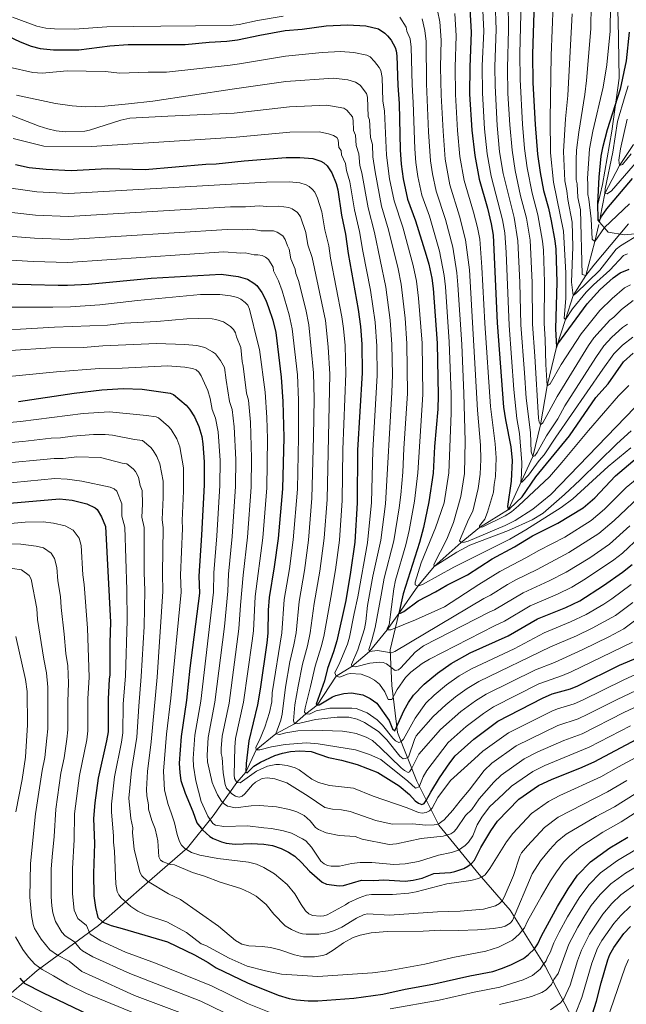
# Model space of a CAD drawing. Units: metres. Extents: x 668567 to 675496, y 4739749 to 4744546.
# Drawn here: x 672097 to 672427, y 4742174 to 4742710 of the extents above; entities that cross this region are included whole.
import ezdxf

# ---------------------------------------------------------------- set-up
doc = ezdxf.new("R2010")
doc.units = ezdxf.units.M
doc.header["$MEASUREMENT"] = 0
doc.linetypes.add('DGN Style 3', pattern=[120.98772, 86.4198, -34.56792])
for name, color, linetype, lineweight in [('Nivel 11', 7, 'Continuous', 0), ('Nivel 21', 7, 'Continuous', 0), ('Nivel 4', 7, 'Continuous', 0), ('Nivel 5', 7, 'Continuous', 0)]:
    doc.layers.add(name, color=color, linetype=linetype, lineweight=lineweight)

msp = doc.modelspace()

# ---------------------------------------------------------------- linework, layer by layer
at = {"layer": 'Nivel 11', "color": 142, "linetype": 'DGN Style 3', "lineweight": 13}
for points in [[(672412.76, 4742602.23, 1124.33), (672415.14, 4742615.35, 1120), (672423.15, 4742630.61, 1115), (672430.85, 4742642.12, 1110)], [(672303.2, 4742386.68, 1200), (672313.51, 4742401.66, 1195), (672322.33, 4742412.26, 1190), (672337.02, 4742425.43, 1185), (672347.05, 4742433.58, 1180), (672362.8, 4742443.43, 1175), (672376.02, 4742472.27, 1165), (672380.14, 4742489.39, 1160), (672383.86, 4742510.75, 1155), (672388.96, 4742531.79, 1150), (672393.81, 4742546.7, 1145), (672398.08, 4742559.91, 1140), (672404.86, 4742570.78, 1135), (672409.71, 4742589.25, 1130), (672411.97, 4742598.47, 1125.79)], [(672214.96, 4742294.68, 1255), (672219.9, 4742300.39, 1250), (672225.58, 4742312.54, 1245), (672236.2, 4742321.21, 1240), (672246.47, 4742326.72, 1235), (672252.57, 4742332.1, 1230), (672258.79, 4742336.75, 1225), (672269.08, 4742352.66, 1220), (672277.61, 4742357.82, 1215), (672287.13, 4742366.05, 1210), (672296.81, 4742377.86, 1205), (672303.2, 4742386.68, 1200)], [(672303.2, 4742386.68, 1200), (672298.41, 4742366.92, 1209.37), (672299.4, 4742347.45, 1219.39), (672302.4, 4742321.99, 1226.3), (672312.88, 4742295.53, 1245), (672324.86, 4742271.57, 1260.35), (672346.82, 4742244.61, 1278.98), (672363.79, 4742225.14, 1288.29), (672382.75, 4742194.69, 1305.73), (672402.19, 4742157.72, 1325.06)], [(672214.96, 4742294.68, 1255), (672202.11, 4742276.54, 1268.89), (672188.14, 4742259.07, 1279.63), (672166.18, 4742240.11, 1290.26), (672139.83, 4742216.85, 1301.6), (672106.39, 4742192.38, 1320.87), (672083.43, 4742172.41, 1335.56), (672058.97, 4742158.94, 1348.56), (672042.77, 4742148.52, 1358.83)]]:
    msp.add_polyline3d(points, dxfattribs=at)
at = {"layer": 'Nivel 21', "color": 7, "linetype": 'DGN Style 3', "lineweight": 0}
msp.add_polyline3d([(672420.96, 4742744.38, 1127.63), (672422.46, 4742709.94, 1127.97), (672422.96, 4742678.2, 1124.44), (672418.97, 4742649.26, 1122.26), (672413.98, 4742620.31, 1121.93), (672411.49, 4742609.33, 1125), (672411.49, 4742600.85, 1125.48), (672416.97, 4742594.36, 1132.37), (672425.95, 4742592.86, 1137.5), (672435.43, 4742593.86, 1140.27)], dxfattribs=at)
at = {"layer": 'Nivel 4', "color": 30, "linetype": 'Continuous', "lineweight": 30, "flags": 128}
for points, elevation in [([(672340.79, 4742731.91), (672342.57, 4742703.26), (672341.71, 4742684.17), (672341.67, 4742669.43), (672342.94, 4742649.92), (672344.45, 4742636.01), (672346.79, 4742623.23), (672351.43, 4742607.3), (672353.47, 4742598.79), (672354.4, 4742592.73), (672356.62, 4742545.02), (672360.17, 4742499.01), (672361.15, 4742492.15), (672364.01, 4742477.37), (672364.72, 4742470), (672364.25, 4742458.85), (672362.36, 4742445.01), (672362.8, 4742443.43), (672363.58, 4742443.8), (672370.2, 4742450.26), (672377.62, 4742461.12), (672395.97, 4742483.43), (672410.4, 4742504.31), (672417.1, 4742511.74), (672425.43, 4742523.71), (672430.54, 4742528.53)], 1175), ([(672376.76, 4742719.67), (672375.79, 4742691.22), (672376.14, 4742675.55), (672377.28, 4742652.89), (672378.66, 4742636.78), (672380.05, 4742626.73), (672381.89, 4742617.03), (672384.62, 4742607.37), (672386.11, 4742600.52), (672388.1, 4742589.6), (672388.59, 4742585.06), (672389.11, 4742567.1), (672388.4, 4742541.68), (672388.96, 4742531.79), (672389.65, 4742533.45), (672405.61, 4742555.26), (672412.62, 4742563.03), (672419.72, 4742569.52), (672423.59, 4742572.13), (672428.41, 4742574.09)], 1150), ([(672089.89, 4742701.44), (672097.23, 4742697.89), (672103.15, 4742695.54), (672108.01, 4742694.34), (672115.27, 4742693.64), (672129.06, 4742693.64), (672145.95, 4742695.67), (672155.92, 4742696.46), (672186.89, 4742696.55), (672200.04, 4742697.8), (672209.67, 4742698.35), (672215.42, 4742699.09), (672227.49, 4742701.59), (672241.4, 4742704.03), (672250.62, 4742704.91), (672263.55, 4742706.66), (672275.18, 4742707.27), (672285.15, 4742706.64), (672292.04, 4742705.05), (672295.49, 4742702.68), (672296.99, 4742701.13), (672298.95, 4742698.79), (672301.17, 4742694.92), (672301.74, 4742693), (672302, 4742690.23), (672302.53, 4742674.22), (672303.26, 4742664.28), (672303.82, 4742639.17), (672304.39, 4742631.32), (672305.47, 4742623.34), (672307.89, 4742612.35), (672312.31, 4742600.45), (672318.03, 4742581.86), (672319.44, 4742576.94), (672321.05, 4742569.19), (672321.79, 4742563.6), (672323.97, 4742533.94), (672324.61, 4742505.45), (672324.35, 4742498.02), (672322.63, 4742477.58), (672321.81, 4742463.12), (672319.51, 4742447.52), (672316.51, 4742433.6), (672314.38, 4742425.38), (672305.47, 4742397.48), (672303.2, 4742386.68), (672304.15, 4742386.91), (672305.89, 4742387.89), (672313.65, 4742393.69), (672323.04, 4742398.57), (672329.2, 4742402.15), (672340.54, 4742407.85), (672353.88, 4742416.52), (672366.14, 4742423.06), (672375.9, 4742428.98), (672389.69, 4742435.92), (672403.43, 4742444.3), (672409.74, 4742449.63), (672421.1, 4742461.75), (672432.85, 4742471.66)], 1200), ([(672428.52, 4742703.27), (672426.77, 4742687.51), (672423.56, 4742672.15), (672416.47, 4742650), (672413.96, 4742640.3), (672413.11, 4742635.73), (672411.92, 4742624.19), (672411.2, 4742609.95), (672411.49, 4742601.2), (672412.4, 4742600.21), (672412.5, 4742601.02), (672413.39, 4742602.81), (672416.24, 4742607.1), (672430.35, 4742623.61)], 1125), ([(672094.71, 4742631.19), (672102.02, 4742629.52), (672111.4, 4742628.57), (672125, 4742627.81), (672144.44, 4742629), (672165.12, 4742628.42), (672198.11, 4742631.33), (672203.74, 4742631.58), (672219.09, 4742633.2), (672241.93, 4742634.89), (672249.27, 4742634.93), (672256.41, 4742634.33), (672260.7, 4742633.03), (672262.4, 4742631.99), (672264.18, 4742630.35), (672266.7, 4742626.66), (672269.02, 4742620.75), (672269.91, 4742617.43), (672272.05, 4742603.56), (672274.19, 4742593.18), (672275.52, 4742582.7), (672280.99, 4742552.15), (672282.31, 4742542.99), (672283.02, 4742533.43), (672283.2, 4742517.81), (672280.72, 4742475.66), (672280.5, 4742447), (672279.17, 4742425.63), (672276.84, 4742409.17), (672274.26, 4742393.83), (672269.42, 4742371.87), (672267.64, 4742365.86), (672264.4, 4742356.83), (672262.8, 4742350.1), (672258.26, 4742337.36), (672258.79, 4742336.75), (672259.74, 4742336.98), (672266.99, 4742341.38), (672268.85, 4742342.13), (672273.15, 4742343.13), (672277.48, 4742343.45), (672283.65, 4742342.46), (672287.53, 4742340.48), (672291.27, 4742337.85), (672297.92, 4742328.51), (672299.71, 4742323.96), (672301.07, 4742322.93), (672305.97, 4742334.03), (672308.34, 4742338.33), (672311.14, 4742342.27), (672316.91, 4742348.23), (672324.24, 4742354.3), (672331.59, 4742359.52), (672341.97, 4742365.28), (672362.69, 4742374.55), (672378.57, 4742383.73), (672393.96, 4742390.05), (672401.62, 4742393.68), (672414.54, 4742402.03), (672424.76, 4742409.17), (672430.16, 4742413.35)], 1225), ([(672073.55, 4742566.63), (672117.87, 4742565.39), (672122.87, 4742565.38), (672134.43, 4742566.07), (672168.45, 4742569.22), (672206.59, 4742571.37), (672215.7, 4742570.24), (672220.81, 4742568.71), (672224.3, 4742566.59), (672225.84, 4742565.22), (672228.59, 4742561.39), (672230.81, 4742557.28), (672232.3, 4742553.27), (672234.54, 4742546.34), (672236.18, 4742539.65), (672239.23, 4742515.41), (672240.05, 4742502.09), (672240.53, 4742482.46), (672239.81, 4742454.62), (672237.43, 4742427.55), (672235.38, 4742412.12), (672232.58, 4742395.47), (672232.12, 4742388.5), (672231.91, 4742376.07), (672231.33, 4742370.71), (672227.77, 4742345.6), (672226.24, 4742336.97), (672221.55, 4742317.44), (672220.04, 4742305.08), (672219.9, 4742300.39), (672220.74, 4742299.97), (672224.34, 4742303.53), (672227.89, 4742305.81), (672235.68, 4742309.45), (672239.94, 4742310.73), (672244.14, 4742311.51), (672249.2, 4742311.9), (672255.51, 4742311.55), (672264.93, 4742308.38), (672271.97, 4742306.96), (672280.47, 4742304.61), (672291.65, 4742300.19), (672303.31, 4742292.91), (672308.98, 4742288.24), (672312.13, 4742284.77), (672313.84, 4742283.44), (672315.76, 4742282.77), (672316.91, 4742283.34), (672318.09, 4742284.88), (672320.5, 4742289.41), (672325.29, 4742297.19), (672330.92, 4742305.49), (672333.83, 4742309.23), (672344, 4742318.38), (672356.99, 4742328.04), (672381.31, 4742340.7), (672386.52, 4742342.95), (672396.47, 4742345.78), (672400.52, 4742347.35), (672423.18, 4742358.52), (672433.1, 4742362.82)], 1250), ([(672096.21, 4742502.19), (672126.55, 4742506.59), (672141.61, 4742508.43), (672153.14, 4742509.16), (672163.61, 4742508.79), (672178.76, 4742506.67), (672180.57, 4742505.94), (672187.47, 4742500.06), (672189.24, 4742497.93), (672191.93, 4742493.77), (672194.38, 4742488.55), (672195.97, 4742483.11), (672196.58, 4742479.06), (672197.3, 4742469.35), (672197.26, 4742456.77), (672195.89, 4742429.43), (672194.31, 4742407.02), (672194.64, 4742397.83), (672189.44, 4742357.05), (672187.67, 4742339.47), (672184.76, 4742319.79), (672183.74, 4742305.21), (672183.96, 4742300.07), (672184.6, 4742295.76), (672186.87, 4742288.99), (672191.15, 4742278.99), (672193.3, 4742272.71), (672196.41, 4742268.9), (672200.38, 4742265.32), (672202.23, 4742264.17), (672206.72, 4742262.4), (672209.18, 4742261.78), (672214.06, 4742261.17), (672222.9, 4742261.5), (672229.7, 4742261.19), (672234.43, 4742260.41), (672239.22, 4742258.83), (672243.07, 4742256.85), (672246.63, 4742254.54), (672250.26, 4742251.26), (672254.64, 4742246.42), (672261.53, 4742240.48), (672263.87, 4742239.36), (672270.71, 4742238.41), (672273.11, 4742238.59), (672282.89, 4742241.57), (672289.57, 4742241.42), (672294.96, 4742241.81), (672306.62, 4742241.05), (672311.01, 4742241.49), (672315.88, 4742242.66), (672322.13, 4742245.1), (672331.34, 4742245.76), (672333.71, 4742246.19), (672338.5, 4742247.88), (672340.73, 4742249.1), (672342.68, 4742250.69), (672344.27, 4742252.51), (672347.79, 4742259.32), (672353.16, 4742268.37), (672356.9, 4742273.59), (672368.41, 4742285.57), (672379.16, 4742293.04), (672386.48, 4742296.62), (672401.56, 4742302.58), (672409.38, 4742306), (672432.65, 4742318.35)], 1275), ([(672087.33, 4742446.5), (672118.63, 4742449.08), (672125.53, 4742448.33), (672133.52, 4742446.45), (672138.01, 4742444.26), (672139.05, 4742443.3), (672141.45, 4742439.34), (672143.54, 4742434.03), (672146.36, 4742381.94), (672145.92, 4742370.77), (672145.91, 4742353.32), (672145.52, 4742350.99), (672144.97, 4742340.22), (672144.99, 4742322.33), (672144.19, 4742317.39), (672139.6, 4742297.16), (672137.71, 4742283.68), (672137.01, 4742275.11), (672137.6, 4742261.59), (672137.14, 4742245.24), (672137.24, 4742233.04), (672138.12, 4742226.6), (672139.43, 4742221.2), (672142.12, 4742218.77), (672146.73, 4742216.83), (672152.66, 4742215.29), (672177.27, 4742207.9), (672192.08, 4742200.94), (672199.48, 4742196.81), (672203.88, 4742193.91), (672220.92, 4742185.66), (672237.56, 4742179.04), (672243.59, 4742177.12), (672247.41, 4742176.32), (672253.79, 4742175.86), (672259.05, 4742175.88), (672278.77, 4742177.33), (672294.42, 4742179.45), (672306.68, 4742182.23), (672321.58, 4742184.99), (672341.72, 4742189.54), (672354.28, 4742191.91), (672359.63, 4742193.6), (672364.49, 4742195.57), (672371.03, 4742198.88), (672373.75, 4742201.08), (672376.95, 4742204.26), (672378.81, 4742206.93), (672380.74, 4742211.27), (672389.53, 4742227.29), (672395.19, 4742236.85), (672400.4, 4742244.31), (672407.43, 4742251.52), (672417.85, 4742259.14), (672427.73, 4742265.02)], 1300), ([(672407.37, 4742165.33), (672410.64, 4742175.73), (672413.14, 4742185.58), (672416.81, 4742198.2), (672417.96, 4742201.09), (672420.13, 4742204.98), (672425.51, 4742212.45), (672429.09, 4742216.42)], 1325), ([(672096.92, 4742188.17), (672099.42, 4742185.57), (672109.66, 4742180.25), (672142.41, 4742164.63)], 1325)]:
    msp.add_lwpolyline(points, dxfattribs=dict(at, elevation=elevation))
at = {"layer": 'Nivel 5', "color": 30, "linetype": 'Continuous', "lineweight": 0, "flags": 128}
for points, elevation in [([(672355.02, 4742734.56), (672356.05, 4742704.65), (672355.42, 4742684.45), (672355.5, 4742673.92), (672356.58, 4742652.31), (672357.99, 4742637.98), (672359.87, 4742626.27), (672365.93, 4742602.22), (672367.95, 4742589.51), (672369.01, 4742566.9), (672369.46, 4742543.85), (672371.47, 4742517.71), (672372.41, 4742503.92), (672374.83, 4742485.23), (672375.16, 4742474.68), (672376.02, 4742472.27), (672377.13, 4742472.6), (672378.38, 4742474.44), (672383.53, 4742483.36), (672389.59, 4742492.69), (672393.45, 4742499.7), (672410.27, 4742526.13), (672414.63, 4742532.41), (672419.11, 4742537.23), (672424.91, 4742542.47), (672427.55, 4742544.23)], 1165), ([(672347.86, 4742733.59), (672349.31, 4742703.74), (672348.58, 4742684.86), (672348.59, 4742670.05), (672349.81, 4742650.52), (672351.22, 4742637), (672353.33, 4742624.75), (672359.56, 4742601.1), (672360.82, 4742593.9), (672361.61, 4742583.32), (672363.12, 4742543.44), (672365.8, 4742508.62), (672367.36, 4742492.85), (672368.76, 4742484.75), (672370.01, 4742468.95), (672369.93, 4742462.52), (672369.44, 4742458.03), (672370.15, 4742458.16), (672373.75, 4742462.12), (672379.44, 4742469.96), (672382.22, 4742473.06), (672388.51, 4742482.64), (672414.21, 4742519.69), (672420.03, 4742528.06), (672424.83, 4742532.88), (672430.45, 4742537.21)], 1170), ([(672362.71, 4742719.61), (672362.8, 4742704.71), (672362.27, 4742683.6), (672362.53, 4742669.8), (672363.46, 4742652.73), (672364.77, 4742638.97), (672366.4, 4742627.8), (672369.41, 4742614.14), (672372.6, 4742601.99), (672374.63, 4742589.9), (672375.71, 4742566.97), (672375.8, 4742544.27), (672377.15, 4742526.81), (672379.22, 4742493.11), (672379.52, 4742490.97), (672380.14, 4742489.39), (672381.41, 4742490.51), (672389.37, 4742504.93), (672406.32, 4742532.57), (672409.23, 4742536.75), (672417.87, 4742546.44), (672420.07, 4742548.11), (672424.25, 4742552.19), (672430.55, 4742557.16)], 1160), ([(672369.74, 4742720.17), (672369.06, 4742691.63), (672369.22, 4742677.41), (672370.35, 4742653.15), (672371.54, 4742639.95), (672372.94, 4742629.32), (672375.65, 4742615.58), (672378.84, 4742603.7), (672381.39, 4742589.43), (672381.85, 4742584.59), (672382.41, 4742567.03), (672382.14, 4742544.69), (672382.82, 4742535.9), (672383.09, 4742522.31), (672383.86, 4742510.75), (672385.41, 4742511.67), (672391.51, 4742522.26), (672402.37, 4742539.01), (672412.41, 4742551.59), (672419.18, 4742558.28), (672425.92, 4742563.95), (672429.23, 4742565.73)], 1155), ([(672387.09, 4742718.01), (672385.99, 4742690.48), (672385.44, 4742655.82), (672385.72, 4742637.49), (672387.32, 4742621.51), (672392.78, 4742594.83), (672393.96, 4742572.1), (672394.02, 4742558.16), (672393.11, 4742547.49), (672393.81, 4742546.7), (672397.71, 4742552.58), (672405.03, 4742561.62), (672408.97, 4742565.61), (672417.93, 4742573.61), (672425.4, 4742581.69), (672427.58, 4742582.58)], 1145), ([(672407.86, 4742718.44), (672407.68, 4742705.06), (672405.29, 4742676.85), (672404.39, 4742669.17), (672401, 4742648.77), (672399.84, 4742638.89), (672399.65, 4742633.77), (672399.62, 4742622.85), (672400.13, 4742620.56), (672400.52, 4742613.18), (672401.91, 4742606.51), (672402.89, 4742571.35), (672404.86, 4742570.78), (672409.2, 4742576.41), (672428.09, 4742598.78)], 1135), ([(672418.22, 4742718.04), (672418.07, 4742703.75), (672416.28, 4742685.49), (672414.35, 4742673.34), (672408.74, 4742649.38), (672406.9, 4742639.6), (672405.77, 4742623.52), (672406.05, 4742620.39), (672405.95, 4742614.81), (672406.49, 4742612.3), (672407.71, 4742601.6), (672408.33, 4742590.51), (672409.71, 4742589.25), (672415.01, 4742596.78), (672428.6, 4742609.76)], 1130), ([(672324.28, 4742715.07), (672325.46, 4742708.73), (672326.19, 4742698.78), (672325.91, 4742684.2), (672326.19, 4742668.95), (672327.21, 4742649.27), (672328.43, 4742634.13), (672330.95, 4742620.15), (672336.25, 4742603.03), (672339.51, 4742590.2), (672341.51, 4742573.73), (672346.01, 4742497.43), (672347.55, 4742478.45), (672347.75, 4742470.64), (672347.42, 4742462.64), (672346.23, 4742454.72), (672343.38, 4742442.52), (672341.1, 4742437.98), (672336.15, 4742426.33), (672337.02, 4742425.43), (672338.93, 4742425.62), (672340.87, 4742426.19), (672361.09, 4742434.61), (672366.44, 4742437.32), (672376.02, 4742443.56), (672385.92, 4742451.42), (672431.48, 4742498.95)], 1185), ([(672333.56, 4742713.39), (672334.4, 4742701.2), (672333.81, 4742684.18), (672333.93, 4742669.19), (672335.08, 4742649.6), (672336.39, 4742635.44), (672338.68, 4742622.46), (672343.84, 4742605.17), (672345.95, 4742596.83), (672347.13, 4742590.56), (672348.33, 4742575.24), (672349.95, 4742544.74), (672353.03, 4742499.5), (672355.65, 4742479.13), (672356.19, 4742471.43), (672355.83, 4742461.29), (672355.09, 4742456.9), (672354.61, 4742452.82), (672351.34, 4742441.86), (672350.02, 4742438.15), (672346.98, 4742434.39), (672347.05, 4742433.58), (672348.9, 4742433.91), (672360.92, 4742439.97), (672364.36, 4742442), (672368.28, 4742445.26), (672385.07, 4742461.14), (672391.91, 4742468.88), (672406.37, 4742486.38), (672422.72, 4742505.15), (672428.3, 4742510.88)], 1180), ([(672397.45, 4742713.26), (672395.11, 4742668.63), (672393.75, 4742656.08), (672392.78, 4742638.19), (672393.47, 4742622.18), (672394.51, 4742616.79), (672395.01, 4742612.05), (672397.48, 4742599.84), (672397.89, 4742586.36), (672397.15, 4742567.03), (672398.08, 4742559.91), (672399.51, 4742561.01), (672412.46, 4742573.7), (672421.32, 4742585.14), (672423.66, 4742586.86), (672434.35, 4742593.34)], 1140), ([(672092.97, 4742711.44), (672106.24, 4742706.45), (672111.13, 4742705.31), (672115.94, 4742704.94), (672126.72, 4742704.77), (672144.24, 4742706.15), (672173.64, 4742706.4), (672211.33, 4742706.83), (672216.25, 4742707.44), (672226.3, 4742709.49), (672240.21, 4742711.82)], 1195), ([(672303.72, 4742711.29), (672307.23, 4742705.95), (672307.42, 4742703.81), (672309.27, 4742699.52), (672309.9, 4742695.05), (672310.36, 4742674.61), (672310.97, 4742664.91), (672311.81, 4742639.73), (672312.41, 4742632.26), (672313.48, 4742624.69), (672315.67, 4742614.53), (672319.77, 4742603.09), (672325.3, 4742584.04), (672327.87, 4742570.7), (672328.53, 4742564.63), (672330.62, 4742534.56), (672331.59, 4742506.18), (672331.59, 4742495.82), (672330.39, 4742463.28), (672327.8, 4742447.05), (672323.06, 4742433.43), (672315.38, 4742414.3), (672312.11, 4742403.73), (672311.99, 4742402.28), (672313.51, 4742401.66), (672315.99, 4742402.47), (672333.02, 4742412.03), (672363.57, 4742427.11), (672372.18, 4742432.19), (672391.51, 4742444.44), (672397.77, 4742449.13), (672417.09, 4742466.69), (672429.35, 4742476.96)], 1195), ([(672315.79, 4742710.44), (672317.37, 4742704.13), (672318, 4742698.18), (672318.19, 4742675), (672319.35, 4742648.94), (672320.42, 4742633.19), (672321.49, 4742626.05), (672323.52, 4742616.67), (672328.6, 4742601.13), (672332.58, 4742586.21), (672334.69, 4742572.21), (672335.28, 4742565.66), (672337.39, 4742533.18), (672338.57, 4742506.42), (672339.32, 4742480.59), (672338.91, 4742462.96), (672336.93, 4742450.49), (672332.97, 4742436.31), (672329.21, 4742427.2), (672322.27, 4742413.46), (672322.33, 4742412.26), (672334.74, 4742420.03), (672341.76, 4742423.87), (672362.86, 4742431.82), (672375.67, 4742437.73), (672381.72, 4742441.37), (672393.36, 4742451.54), (672401.81, 4742459.45), (672421.75, 4742479.11), (672429.48, 4742486.24)], 1190), ([(672091.18, 4742684.12), (672104.15, 4742681.27), (672109.12, 4742680.8), (672122.72, 4742682.11), (672143.47, 4742681.7), (672151.43, 4742680.86), (672166.77, 4742681.46), (672176.78, 4742681.47), (672211.37, 4742685.31), (672216.56, 4742685.94), (672241.51, 4742690.2), (672261.47, 4742692.15), (672271.43, 4742692.68), (672278.62, 4742692.19), (672285.77, 4742690.65), (672287.51, 4742689.69), (672289.92, 4742687.31), (672292.51, 4742684.03), (672293.42, 4742682.33), (672294.08, 4742678.59), (672294.51, 4742665.78), (672295.29, 4742660.27), (672296.54, 4742636.3), (672298.16, 4742623.38), (672300.6, 4742611.39), (672305.26, 4742597.08), (672310.94, 4742576.21), (672312.72, 4742567.56), (672313.85, 4742558.32), (672315.78, 4742533.83), (672316.21, 4742505.93), (672313.57, 4742463.23), (672311.71, 4742447.95), (672308.74, 4742431.94), (672306.92, 4742424.16), (672301.35, 4742404.85), (672300.49, 4742400.21), (672297.91, 4742380.52), (672296.74, 4742378.59), (672296.81, 4742377.86), (672298.82, 4742377.82), (672312.24, 4742383.24), (672327.97, 4742390.34), (672346.61, 4742402.44), (672358.07, 4742409.53), (672372.21, 4742416.94), (672379.23, 4742421.02), (672393.42, 4742428.34), (672407.7, 4742437.28), (672414.98, 4742443.49), (672426.76, 4742455.36), (672437.89, 4742464.45)], 1205), ([(672095.09, 4742668.83), (672116.43, 4742664.33), (672125.51, 4742663.12), (672132.63, 4742662.63), (672143.26, 4742662.84), (672156.09, 4742664.21), (672169.37, 4742665.59), (672212.45, 4742672.19), (672241.62, 4742676.37), (672267.67, 4742678.09), (672275.37, 4742677.2), (672279.6, 4742676.01), (672282.08, 4742674.34), (672285.66, 4742669.75), (672286.13, 4742667.79), (672286.48, 4742657.33), (672287.28, 4742655.49), (672287.74, 4742645.91), (672288.79, 4742642.05), (672289.04, 4742635.24), (672290.24, 4742627.09), (672293.76, 4742608.48), (672297.59, 4742595.62), (672302.71, 4742574.38), (672304.39, 4742565.93), (672306.57, 4742547.47), (672307.59, 4742533.73), (672307.81, 4742506.4), (672305.83, 4742476.5), (672305.36, 4742463.62), (672304.25, 4742451.41), (672303.37, 4742444.16), (672300.37, 4742426.33), (672295.22, 4742405.93), (672293.5, 4742396.67), (672290.27, 4742379.12), (672288.49, 4742372.12), (672286.8, 4742367.11), (672287.13, 4742366.05), (672291.52, 4742366.53), (672299.2, 4742365.25), (672301.03, 4742365.95), (672349.45, 4742394.94), (672353.07, 4742396.77), (672362.22, 4742402.51), (672366.81, 4742405.04), (672378.37, 4742410.67), (672395.72, 4742419.93), (672411.97, 4742430.25), (672420.21, 4742437.34), (672433.47, 4742449.87)], 1210), ([(672435.39, 4742635.86), (672418.77, 4742616.86), (672416.54, 4742615.2), (672415.14, 4742615.35), (672415.31, 4742617.99), (672419.55, 4742637.79), (672422.18, 4742654.59), (672426.29, 4742668.73), (672427.99, 4742674.03)], 1120), ([(672081.2, 4742662.25), (672107.47, 4742652.11), (672112.2, 4742650.52), (672116.73, 4742649.43), (672121.72, 4742648.88), (672132.35, 4742649.22), (672134.97, 4742649.78), (672151.97, 4742655.28), (672156.85, 4742656.38), (672177.55, 4742657.49), (672213.54, 4742659.07), (672243.72, 4742662.63), (672263.92, 4742663.51), (672273.24, 4742661.84), (672274.86, 4742660.67), (672277.91, 4742657.16), (672278.25, 4742655.18), (672278.43, 4742649.69), (672279.58, 4742647.1), (672279.87, 4742641.53), (672281.43, 4742636.91), (672281.99, 4742630.55), (672283.03, 4742626.68), (672286.39, 4742607.5), (672289.9, 4742594.15), (672296.06, 4742564.3), (672298.44, 4742546.39), (672299.39, 4742533.13), (672299.64, 4742516.66), (672299.42, 4742507.07), (672295.94, 4742446.43), (672293.33, 4742426.56), (672289.09, 4742407.01), (672286.05, 4742391.01), (672285.24, 4742382.32), (672284.5, 4742378.4), (672280.8, 4742367.01), (672277.39, 4742358.98), (672277.61, 4742357.82), (672279.51, 4742357.65), (672287.39, 4742359.67), (672292.59, 4742360.21), (672294.57, 4742360.02), (672296.44, 4742359.29), (672301.13, 4742355.76), (672303.02, 4742356.09), (672304.26, 4742357.12), (672312.05, 4742365.74), (672316.6, 4742369.1), (672352.29, 4742387.44), (672355.12, 4742388.71), (672370.81, 4742397.98), (672384.88, 4742404.49), (672394.19, 4742409.24), (672406.97, 4742417.09), (672417.82, 4742424.44), (672428.86, 4742434.52)], 1215), ([(672429.51, 4742636.87), (672424.85, 4742631.17), (672423.15, 4742630.61), (672422.82, 4742633.49), (672423.8, 4742639.6), (672427.45, 4742655.86)], 1115), ([(672093.42, 4742645.24), (672110.04, 4742641.05), (672135.91, 4742640.88), (672150.07, 4742641.81), (672214.62, 4742645.96), (672243.83, 4742648.77), (672259.84, 4742648.94), (672264.85, 4742647.93), (672267.66, 4742646.96), (672269.41, 4742645.81), (672270.16, 4742644.57), (672270.43, 4742640.43), (672271.88, 4742638.73), (672272.01, 4742636.34), (672274.06, 4742631.78), (672274.67, 4742627.83), (672276.48, 4742621.68), (672279.05, 4742606.53), (672281.81, 4742594.64), (672283.59, 4742583.95), (672287.73, 4742562.67), (672290.31, 4742545.31), (672291.22, 4742532.28), (672291.38, 4742516.24), (672289.07, 4742475.42), (672288.32, 4742447.23), (672286.09, 4742425.2), (672280.9, 4742395.82), (672278.91, 4742386.75), (672276.3, 4742373.91), (672275.21, 4742370.07), (672271.11, 4742360.07), (672268.39, 4742354.38), (672269.08, 4742352.66), (672271.03, 4742352), (672274.97, 4742353.64), (672276.64, 4742354.02), (672282.63, 4742353.66), (672286.94, 4742352.15), (672289.91, 4742350.43), (672292.62, 4742348.19), (672295.5, 4742344.13), (672297.35, 4742339.83), (672299.39, 4742339.93), (672302.28, 4742345.4), (672306.86, 4742351.89), (672309.71, 4742354.71), (672315.93, 4742359.44), (672319.91, 4742361.88), (672355.14, 4742379.94), (672360.65, 4742382.6), (672374.69, 4742390.86), (672389.42, 4742397.27), (672397.21, 4742401.1), (672404.61, 4742405.61), (672420.19, 4742415.96), (672424.82, 4742419.54), (672434.41, 4742428.68)], 1220), ([(672084.39, 4742619.36), (672106.29, 4742616.25), (672123.57, 4742615.38), (672231.18, 4742621.55), (672243.58, 4742621.69), (672249.29, 4742621.21), (672252.72, 4742620.17), (672254.46, 4742619.16), (672256.21, 4742617.6), (672257.46, 4742616.02), (672258.98, 4742612.79), (672261.29, 4742605.32), (672262.89, 4742595.52), (672265.07, 4742586.82), (672266.07, 4742580.12), (672272.23, 4742548.24), (672273.14, 4742541.93), (672273.9, 4742532.69), (672274.4, 4742517.33), (672272.66, 4742476), (672272.32, 4742448.25), (672270.88, 4742426.64), (672268.64, 4742410.47), (672266.15, 4742395.51), (672262.28, 4742374.26), (672260.9, 4742368.57), (672257.57, 4742358.02), (672255.11, 4742346.95), (672252.18, 4742335.29), (672251.93, 4742333.07), (672252.57, 4742332.1), (672254.48, 4742332.01), (672258.26, 4742333.65), (672265.63, 4742335.23), (672277.57, 4742335.23), (672280.01, 4742334.92), (672285.87, 4742332.57), (672291.34, 4742328.9), (672294.32, 4742326.01), (672299.81, 4742318.89), (672301.29, 4742317.39), (672303.07, 4742316.41), (672304.23, 4742316.87), (672305.61, 4742318.33), (672311.96, 4742329.69), (672317.81, 4742337.86), (672322.31, 4742342.25), (672329.15, 4742347.83), (672336, 4742352.72), (672342.6, 4742356.56), (672365.81, 4742367.46), (672382.15, 4742376.14), (672396.61, 4742382.19), (672404.99, 4742386.19), (672414.64, 4742391.85), (672419.08, 4742394.71), (672429.55, 4742402.52)], 1230), ([(672082.93, 4742606.15), (672105.6, 4742603.61), (672123.39, 4742602.88), (672211.65, 4742608.11), (672219.68, 4742608.17), (672227.31, 4742608.73), (672231.29, 4742608.3), (672237.89, 4742608.44), (672243.32, 4742607.73), (672245.17, 4742607), (672248.04, 4742605.05), (672249.74, 4742602.63), (672252.65, 4742594.17), (672253.71, 4742587.46), (672255.95, 4742580.47), (672263.18, 4742546.31), (672264.78, 4742531.95), (672265.61, 4742517.03), (672264.11, 4742448.85), (672262.59, 4742427.66), (672260.16, 4742409.78), (672257.07, 4742392.14), (672254.99, 4742376.18), (672253.51, 4742369.11), (672250.73, 4742359.22), (672248.36, 4742347.09), (672246.51, 4742337.09), (672245.88, 4742328.21), (672246.47, 4742326.72), (672249.33, 4742327.01), (672257.88, 4742329.08), (672269.66, 4742330.28), (672275.93, 4742330.22), (672280.41, 4742329.24), (672284.47, 4742327.34), (672292.08, 4742322.5), (672296.62, 4742318.03), (672303.79, 4742309.01), (672305.59, 4742307.61), (672306.79, 4742307.7), (672308.34, 4742308.54), (672311.67, 4742318.13), (672312.65, 4742320.14), (672321.86, 4742330.74), (672328.67, 4742337.06), (672334.07, 4742341.37), (672340.41, 4742345.93), (672346.63, 4742349.68), (672385.73, 4742368.55), (672399.83, 4742374.58), (672408.36, 4742378.69), (672420.97, 4742385.62), (672430.43, 4742392.67)], 1235), ([(672081.47, 4742592.93), (672104.91, 4742590.99), (672123.22, 4742590.38), (672209.83, 4742595.78), (672217.97, 4742595.52), (672223.44, 4742595.9), (672228.1, 4742595.09), (672235.05, 4742594.96), (672236.92, 4742594.29), (672240.11, 4742592.25), (672241.33, 4742590.4), (672242.55, 4742586.92), (672243.51, 4742585.15), (672244.49, 4742579.77), (672246.83, 4742574.11), (672247.13, 4742571.73), (672248.55, 4742567.98), (672252.49, 4742552.22), (672254.22, 4742543.86), (672256.8, 4742517.82), (672257.03, 4742503.59), (672256.8, 4742483.02), (672255.9, 4742449.44), (672254.11, 4742426.68), (672251.83, 4742410.15), (672248.91, 4742393.25), (672247.3, 4742376.15), (672246.12, 4742369.64), (672243.89, 4742360.41), (672241.49, 4742346.59), (672239.75, 4742331.91), (672239.02, 4742328.68), (672236.2, 4742321.21), (672238.3, 4742320.83), (672241.76, 4742321.76), (672248.29, 4742322.77), (672256.08, 4742323.26), (672272.46, 4742322.58), (672276.09, 4742322.21), (672279.99, 4742321.38), (672285.3, 4742319.42), (672288.84, 4742317.55), (672293.09, 4742313.85), (672304.44, 4742302.78), (672306.25, 4742301.17), (672308.18, 4742300.2), (672308.96, 4742300.53), (672310.07, 4742302.13), (672313.95, 4742310.11), (672325.91, 4742323.62), (672336.91, 4742333.31), (672344.81, 4742339.13), (672350.66, 4742342.8), (672377.45, 4742356), (672387.81, 4742360.09), (672403.28, 4742367.08), (672417.43, 4742373.97), (672425.61, 4742378.32), (672433.55, 4742384.42)], 1240), ([(672080.01, 4742579.71), (672104.23, 4742578.39), (672123.05, 4742577.88), (672208.01, 4742583.62), (672217.18, 4742582.89), (672219.57, 4742583.07), (672224.45, 4742581.9), (672226.5, 4742581.95), (672228.79, 4742581.57), (672230.65, 4742580.78), (672232.19, 4742579.46), (672234.72, 4742575.27), (672235.02, 4742573.29), (672237.71, 4742567.75), (672239.75, 4742562.36), (672243.51, 4742549.28), (672245.2, 4742541.76), (672248.02, 4742516.62), (672248.54, 4742502.84), (672248.66, 4742482.74), (672247.96, 4742454.43), (672245.73, 4742426.77), (672243.61, 4742411.13), (672240.74, 4742394.36), (672239.6, 4742376.11), (672234.18, 4742343.56), (672234.05, 4742338.67), (672232.88, 4742332.78), (672230.19, 4742324.92), (672227.29, 4742317.83), (672225.31, 4742313.96), (672225.58, 4742312.54), (672227.56, 4742312.42), (672233.89, 4742314.07), (672241.37, 4742315.33), (672252.87, 4742316.26), (672259.23, 4742315.73), (672279.58, 4742312.5), (672287.18, 4742309.97), (672293.33, 4742307.22), (672308.01, 4742295.47), (672312.24, 4742291.67), (672314.13, 4742292.29), (672316.38, 4742297.78), (672318.44, 4742301.21), (672329.96, 4742316.5)], 1245), ([(672074.07, 4742553.42), (672115.03, 4742553.45), (672124.6, 4742553.74), (672140.49, 4742554.67), (672161.07, 4742557.12), (672195.19, 4742560.38), (672205.75, 4742560.3), (672211.54, 4742559.73), (672215.36, 4742558.7), (672217.18, 4742557.78), (672219.54, 4742556.1), (672220.94, 4742554.61), (672221.99, 4742552.44), (672226.51, 4742533.84), (672227.33, 4742530.48), (672230.44, 4742507.14), (672231.35, 4742493.5), (672231.74, 4742481.78), (672231.3, 4742455.05), (672229.12, 4742427.92), (672224.99, 4742395.94), (672224.05, 4742377.25), (672223.44, 4742371.77), (672218.68, 4742338.4), (672214.31, 4742318.68), (672214.03, 4742313.96), (672213.53, 4742298.85), (672213.75, 4742296.86), (672214.96, 4742294.68)], 1255), ([(672068, 4742540.56), (672097.35, 4742541.44), (672115.89, 4742542.63), (672144.75, 4742543.71), (672153.7, 4742544.69), (672171.59, 4742545.76), (672187.85, 4742547.2), (672194.44, 4742547.37), (672201.57, 4742547.08), (672203.68, 4742546.83), (672207.77, 4742545.56), (672211.63, 4742542.9), (672213.28, 4742541.25), (672214.26, 4742539.51), (672214.86, 4742537.34), (672217.3, 4742531.59), (672217.86, 4742523.83), (672218.48, 4742521.3), (672220.31, 4742506.76), (672221.36, 4742502.89), (672222.51, 4742490.9), (672223.09, 4742471.22), (672222.79, 4742455.48), (672220.81, 4742428.3), (672218.43, 4742407.51), (672216.97, 4742391.23), (672216.19, 4742378.43), (672210.81, 4742337.97), (672207.06, 4742319.92), (672206.43, 4742313.19), (672206.51, 4742310.49), (672206.99, 4742308.42), (672207.67, 4742300.02), (672208.72, 4742293.56), (672209.49, 4742291.71), (672210.78, 4742290.14), (672212.39, 4742288.59), (672214.26, 4742287.36), (672216.32, 4742286.7), (672217.89, 4742287.22), (672219.44, 4742288.49), (672223.56, 4742293.52), (672225.23, 4742294.93), (672228.83, 4742296.84), (672231.59, 4742297.26), (672235.67, 4742296.77), (672242.28, 4742294.46), (672253.91, 4742287.37), (672262.83, 4742281.18), (672267.12, 4742280.13), (672272.05, 4742279.76), (672276.7, 4742278.89), (672290.6, 4742274.07), (672299.62, 4742271.95), (672310.63, 4742272.23), (672317.79, 4742271.51), (672322.46, 4742271.62), (672324.61, 4742272.01), (672327.84, 4742274.31), (672332.58, 4742279.69), (672336.49, 4742284.82), (672341.38, 4742290.5), (672349.53, 4742301.27), (672353.76, 4742305.26), (672366.92, 4742314.6), (672389.65, 4742325.68), (672400.71, 4742329.46), (672406, 4742331.85), (672421.98, 4742339.99), (672439.22, 4742348.1)], 1260), ([(672091.94, 4742529.97), (672113.85, 4742531.41), (672131.41, 4742531.58), (672142.15, 4742532.37), (672171.32, 4742533.63), (672186.82, 4742533.23), (672193.27, 4742532.57), (672197.62, 4742531.47), (672201.79, 4742529.26), (672203.34, 4742528), (672206.06, 4742524.54), (672208.29, 4742520.67), (672209.22, 4742513.81), (672211, 4742502.22), (672212.42, 4742497.7), (672213.66, 4742488.31), (672214.49, 4742470.59), (672214.28, 4742455.91), (672212.51, 4742428.67), (672210.45, 4742408.17), (672210.14, 4742398.81), (672208.33, 4742379.61), (672203.09, 4742338.47), (672199.51, 4742319.18), (672198.88, 4742309.67), (672199.16, 4742305.9), (672201.68, 4742294.76), (672202.45, 4742292.52), (672204.58, 4742288.08), (672206.69, 4742284.61), (672208.18, 4742283.03), (672210.04, 4742281.79), (672214.3, 4742280.9), (672222.9, 4742282.09), (672227.41, 4742282.21), (672236.58, 4742281.49), (672243.62, 4742279.99), (672247.73, 4742278.77), (672251.6, 4742276.79), (672255.01, 4742273.94), (672257.8, 4742270.31), (672259.47, 4742269.21), (672263.66, 4742267.36), (672270.69, 4742265.94), (672279.44, 4742265.37), (672283.26, 4742263.88), (672297.81, 4742261), (672301.82, 4742261.27), (672315.23, 4742264.22), (672327.23, 4742265.42), (672331.41, 4742266.7), (672333.05, 4742267.84), (672334.49, 4742269.46), (672339.37, 4742276.72), (672342.78, 4742280.02), (672346.9, 4742285.84), (672354.79, 4742294.95), (672358.76, 4742298.75), (672371.3, 4742307.57), (672378.86, 4742311.37), (672392.96, 4742317.65), (672402.83, 4742321.3), (672425.54, 4742332.78), (672441.43, 4742340.25)], 1265), ([(672068.67, 4742513.62), (672116.94, 4742518.25), (672140.37, 4742520.15), (672152.69, 4742520.25), (672177.35, 4742521.57), (672186.75, 4742520.82), (672190.92, 4742520.07), (672192.83, 4742519.33), (672194.39, 4742518.08), (672195.69, 4742516.07), (672199.18, 4742508.05), (672200.57, 4742503.79), (672201.62, 4742497.83), (672203.4, 4742493.12), (672204.82, 4742485.71), (672205.9, 4742469.97), (672205.77, 4742456.34), (672204.2, 4742429.05), (672202.47, 4742408.82), (672202.39, 4742398.33), (672195.38, 4742338.97), (672192.24, 4742320.42), (672191.3, 4742307.75), (672191.48, 4742303.54), (672192.7, 4742295.65), (672195.62, 4742284.42), (672199.33, 4742276.31), (672201.91, 4742272.39), (672203.5, 4742271.54), (672207.99, 4742270.74), (672220.86, 4742271.12), (672229.65, 4742269.99), (672233.94, 4742269.75), (672240.46, 4742268.41), (672244.76, 4742267.09), (672250.8, 4742264.13), (672252.58, 4742262.89), (672255.73, 4742259.5), (672260.73, 4742251.89), (672262.53, 4742250.41), (672264.33, 4742249.54), (672266.41, 4742249.09), (672270.83, 4742249.16), (672277.34, 4742250.61), (672282.14, 4742251.2), (672288.42, 4742251.18), (672300.43, 4742250.13), (672306.69, 4742250.4), (672313.93, 4742251.77), (672324.76, 4742255.15), (672331.8, 4742256.55), (672335.7, 4742257.87), (672339.31, 4742260.46), (672341.06, 4742262.15), (672343.33, 4742265.77), (672345.78, 4742271.73), (672348.24, 4742275.84), (672352.54, 4742281.45), (672360.04, 4742288.64), (672364.39, 4742292.75), (672376.12, 4742300.76), (672382.61, 4742303.97), (672406.77, 4742313.95), (672429.09, 4742325.57)], 1270), ([(672066.82, 4742488.49), (672097.42, 4742491.3), (672131.36, 4742495.6), (672145.78, 4742496.54), (672165.97, 4742494.53), (672171.18, 4742493.81), (672172.36, 4742493.25), (672177.88, 4742488.55), (672179.3, 4742486.85), (672182.38, 4742481.75), (672184.08, 4742477.44), (672186.03, 4742465.94), (672186.1, 4742453.28), (672185.3, 4742437.31), (672185.55, 4742433.05), (672184.42, 4742407.63), (672184.79, 4742398.28), (672179.17, 4742340.57), (672176.81, 4742321.08), (672175.11, 4742300.93), (672175.63, 4742290.63), (672177.61, 4742282.75), (672179.29, 4742278.19), (672181.15, 4742272.68), (672182.57, 4742266.5), (672183.79, 4742262.64), (672184.92, 4742260.59), (672186.69, 4742258.74), (672190.35, 4742256.63), (672194.99, 4742255.1), (672204.74, 4742253.3), (672221.41, 4742251.3), (672225.68, 4742250.24), (672229.71, 4742248.47), (672235.57, 4742245.09), (672242.34, 4742239.17), (672246.62, 4742234.05), (672250.03, 4742228.25), (672252.43, 4742224.91), (672254.19, 4742223.16), (672256.11, 4742222.25), (672260.33, 4742221.92), (672262.31, 4742222.14), (672264.23, 4742222.76), (672274.14, 4742228.09), (672275.9, 4742229.35), (672281.51, 4742232.02), (672285.56, 4742233.33), (672288.23, 4742233.81), (672299.69, 4742233.68), (672308.58, 4742234.41), (672312.61, 4742235.15), (672329.32, 4742239.57), (672342.32, 4742241.41), (672346.44, 4742242.44), (672348.47, 4742243.31), (672350.05, 4742244.54), (672352.71, 4742247.85), (672361.8, 4742262.39), (672365.13, 4742266.89), (672375.37, 4742277.89), (672384.53, 4742284.44), (672390.67, 4742287.6), (672413.05, 4742297.8), (672422.73, 4742303.29), (672436.79, 4742310.82)], 1280), ([(672083.27, 4742479.15), (672098.64, 4742480.41), (672114.09, 4742482.24), (672119.08, 4742482.38), (672125.72, 4742483.33), (672137.09, 4742484.13), (672143.45, 4742484.19), (672147.43, 4742483.75), (672159.36, 4742481.52), (672163.74, 4742480.83), (672168.29, 4742477.04), (672169.55, 4742475.49), (672171.48, 4742472.18), (672173.07, 4742468.23), (672174.92, 4742458.79), (672174.94, 4742449.8), (672174.33, 4742437.81), (672175.05, 4742433.29), (672174.52, 4742408.51), (672174.85, 4742398.65), (672171.67, 4742351.98), (672168.46, 4742316.83), (672166.35, 4742300.65), (672165.84, 4742290.93), (672166.03, 4742287.4), (672166.96, 4742282.64), (672167.06, 4742280.25), (672168.87, 4742274.04), (672170.66, 4742269.42), (672171.56, 4742265.48), (672172.03, 4742262.91), (672172.58, 4742254.32), (672173.51, 4742252.53), (672175.04, 4742251.52), (672176.9, 4742250.79), (672178.93, 4742250.11), (672181.13, 4742249.87), (672190.98, 4742245.79), (672197.44, 4742243.74), (672205.98, 4742240.5), (672217.27, 4742237.06), (672221.89, 4742234.81), (672225.54, 4742232.81), (672230.99, 4742228.38), (672235.08, 4742223.13), (672241.28, 4742216.65), (672244.73, 4742214.62), (672248.81, 4742212.85), (672250.73, 4742212.28), (672252.78, 4742212.11), (672259.66, 4742212.2), (672264.2, 4742212.94), (672268.08, 4742214.09), (672272.09, 4742216.04), (672280.13, 4742220.94), (672284.35, 4742222.88), (672286.31, 4742223.27), (672298.08, 4742222.44), (672324.21, 4742224.3), (672336.45, 4742224.7), (672349.25, 4742225.84), (672355.8, 4742227.67), (672357.9, 4742228.85), (672359.37, 4742230.23), (672360.51, 4742232.27), (672365.56, 4742244.15), (672368.99, 4742254.65), (672369.85, 4742256.46), (672373.13, 4742260.21), (672382.32, 4742270.21), (672389.89, 4742275.84), (672416.72, 4742289.61), (672427.24, 4742295.9)], 1285), ([(672084.85, 4742468.29), (672115.6, 4742471.19), (672120.6, 4742471.05), (672127.91, 4742472.02), (672140.86, 4742471.73), (672152.75, 4742468.52), (672155.23, 4742468.17), (672158.69, 4742465.54), (672159.94, 4742463.95), (672161.47, 4742460.92), (672162.41, 4742456.33), (672163.62, 4742453.63), (672163.77, 4742446.31), (672163.41, 4742439.12), (672164.55, 4742433.54), (672164.62, 4742409.03), (672165.08, 4742399.18), (672164.56, 4742379.65), (672163.08, 4742352.42), (672161.64, 4742336.34), (672160.7, 4742319.32), (672157.65, 4742301.19), (672156.27, 4742286.12), (672157.35, 4742275.09), (672158.45, 4742270.04), (672158.37, 4742267.31), (672159.19, 4742258.34), (672162.28, 4742245.91), (672163.4, 4742243.9), (672166.43, 4742240.98), (672177.91, 4742234.08), (672184.33, 4742231.09), (672205.07, 4742216.57), (672214.34, 4742208.79), (672217.77, 4742206.68), (672221.52, 4742205.83), (672228.85, 4742205.51), (672233.26, 4742204.97), (672238.42, 4742203.63), (672246.43, 4742200.85), (672251.27, 4742199.82), (672257.31, 4742199.85), (672261.7, 4742200.51), (672263.6, 4742201.1), (672267.52, 4742203.44), (672273.05, 4742207.39), (672278.31, 4742210.26), (672282.19, 4742211.69), (672288.06, 4742212.89), (672296.73, 4742213.66), (672316.42, 4742213.88), (672325.98, 4742214.34), (672335.66, 4742214.17), (672345.87, 4742214.46), (672354.66, 4742215.23), (672359.11, 4742215.97), (672361.02, 4742216.58), (672363.69, 4742218.11), (672364.95, 4742219.68), (672375.69, 4742244.92), (672380.22, 4742252.07), (672385.22, 4742258.33), (672389.28, 4742262.53), (672394.24, 4742266.53), (672410.51, 4742276.19), (672420.39, 4742281.41), (672431.76, 4742288.51)], 1290), ([(672086.09, 4742457.39), (672115.99, 4742460.15), (672122.77, 4742459.77), (672130.72, 4742458.84), (672146.14, 4742455.51), (672148.35, 4742454.67), (672149.78, 4742453.26), (672152.53, 4742446.49), (672152.45, 4742439.63), (672154.04, 4742433.79), (672155.23, 4742399.63), (672155.45, 4742382.88), (672154.49, 4742352.87), (672153.29, 4742337.28), (672152.95, 4742321.82), (672152.23, 4742316.67), (672148.47, 4742297.74), (672146.83, 4742282.91), (672146.78, 4742278.49), (672148.02, 4742265.74), (672147.92, 4742262.29), (672148.54, 4742257.27), (672149.28, 4742239.42), (672149.99, 4742235.36), (672150.82, 4742233.55), (672152.04, 4742231.88), (672157.44, 4742227.13), (672161.26, 4742224.59), (672165.37, 4742222.63), (672176.91, 4742218.89), (672187.69, 4742213.06), (672195.71, 4742206.92), (672198.09, 4742205.93), (672210.79, 4742199.14), (672220.74, 4742194.79), (672230.71, 4742192.13), (672239.39, 4742190.36), (672259.14, 4742189.06), (672288.85, 4742191.17), (672297.29, 4742192.2), (672317.38, 4742195.88), (672332.61, 4742199.48), (672350.54, 4742202.9), (672357.29, 4742205.15), (672364.97, 4742208.93), (672368.59, 4742212.07), (672371.58, 4742215.68), (672373.13, 4742219.15), (672380.58, 4742232.48), (672385.65, 4742241.28), (672388.85, 4742246.1), (672392.81, 4742251.32), (672396.23, 4742254.85), (672402.21, 4742259.86), (672414.18, 4742267.66), (672424.06, 4742273.22), (672436.28, 4742281.11)], 1295), ([(672083.93, 4742435.07), (672099.88, 4742436.38), (672109.75, 4742436.56), (672115.26, 4742435.96), (672121.66, 4742434.46), (672126.01, 4742432.01), (672129.23, 4742427.75), (672130.33, 4742423.77), (672131.2, 4742407.79), (672132.01, 4742402.54), (672133.75, 4742378.68), (672134.69, 4742352.01), (672134, 4742340.2), (672134.05, 4742322.84), (672133.46, 4742317.88), (672129.47, 4742298.5), (672126.77, 4742277.62), (672126.6, 4742263.49), (672125.64, 4742247.91), (672125.73, 4742234.07), (672126.49, 4742225.16), (672128.55, 4742220.61), (672133.33, 4742216.9), (672135.17, 4742212.22), (672141.11, 4742208.61), (672154.46, 4742202.35), (672170.85, 4742196.36), (672201.23, 4742184.07), (672220.82, 4742174.43), (672233.5, 4742169.34)], 1305), ([(672092.49, 4742424.62), (672097.48, 4742424.43), (672105.81, 4742423.42), (672109.79, 4742422.46), (672113.99, 4742419.65), (672115.87, 4742416.69), (672117.15, 4742411.84), (672117.61, 4742404.52), (672119.13, 4742396.01), (672119.45, 4742390.02), (672121.14, 4742375.42), (672121.99, 4742364.87), (672123.03, 4742358.24), (672123.41, 4742348.8), (672123.03, 4742338.81), (672123.1, 4742323.35), (672122.61, 4742318.38), (672121.04, 4742308.11), (672119.34, 4742299.84), (672116.53, 4742280.12), (672115.59, 4742265.39), (672114.52, 4742254.21), (672114.12, 4742247.55), (672114.07, 4742232.5), (672114.35, 4742227.51), (672114.87, 4742223.73), (672116.34, 4742218.97), (672119.81, 4742213.16), (672121.64, 4742211.22), (672126.74, 4742208.06), (672129.89, 4742204.12), (672131.13, 4742203.1), (672136.63, 4742199.9), (672156.81, 4742190.78), (672195.49, 4742175.71), (672208.17, 4742169.48)], 1310), ([(672083.12, 4742412.7), (672097.93, 4742410.47), (672102.12, 4742407.47), (672103.08, 4742405.37), (672106.25, 4742389.48), (672106.57, 4742383.48), (672110.02, 4742361.93), (672111.58, 4742354.47), (672112.17, 4742346.55), (672112.16, 4742323.85), (672111.75, 4742318.87), (672110.58, 4742308.34), (672109.21, 4742301.17), (672105.6, 4742277.67), (672102.71, 4742250.54), (672102.48, 4742232.23), (672103.25, 4742222.3), (672104.24, 4742217.4), (672105.01, 4742215.33), (672108.59, 4742209.48), (672113.4, 4742203.54), (672117.48, 4742200.65), (672123.75, 4742197.5), (672130.77, 4742191.78), (672136.32, 4742189.21), (672159.31, 4742178.7), (672189.76, 4742167.36)], 1315), ([(672094.75, 4742374.18), (672100.13, 4742350.71), (672100.92, 4742344.29), (672101.25, 4742326.13), (672100.11, 4742308.57), (672098.21, 4742296.35), (672094.88, 4742278.79)], 1320), ([(672329.96, 4742316.5), (672339.77, 4742325.26), (672349.22, 4742332.34), (672354.7, 4742335.91), (672379.38, 4742348.37), (672392.14, 4742352.93), (672396.99, 4742354.97), (672430.24, 4742371.04)], 1245), ([(672214.96, 4742294.68), (672216.92, 4742294.47), (672225.71, 4742300.95), (672231.79, 4742303.66), (672236.25, 4742304.47), (672238.25, 4742304.54), (672242.41, 4742304.04), (672246.68, 4742302.74), (672249.03, 4742301.62), (672255.85, 4742296.56), (672259.46, 4742294.65), (672265.47, 4742293.16), (672278.47, 4742291.72), (672289.26, 4742287.25), (672307.7, 4742280.95), (672313.93, 4742278.42), (672315.9, 4742278.02), (672318.04, 4742278.4), (672319.82, 4742279.33), (672321.23, 4742280.77), (672324.38, 4742286.57), (672331.23, 4742295.87), (672344.28, 4742307.59), (672348.88, 4742311.82), (672362.84, 4742321.78), (672386.38, 4742333.64), (672389.53, 4742334.88), (672398.59, 4742337.62), (672403.1, 4742339.53), (672425.62, 4742350.7), (672436.16, 4742355.46)], 1255), ([(672298.37, 4742171.43), (672325.03, 4742176.21), (672344.09, 4742180.65), (672358.05, 4742183.38), (672370.81, 4742187.33), (672375.94, 4742189.61), (672380.12, 4742193.07), (672381.85, 4742195.82), (672383.39, 4742197.62), (672383.98, 4742199.72), (672385.57, 4742202.24), (672387.53, 4742207.51), (672390.41, 4742213.24), (672394.99, 4742221.57), (672401.26, 4742231.87), (672406.44, 4742239), (672412.91, 4742245.52), (672422.16, 4742252.29), (672433.42, 4742258.99)], 1305), ([(672357.93, 4742173.89), (672368.53, 4742176.38), (672375.36, 4742178.2), (672380.86, 4742180.34), (672383.33, 4742181.94), (672386.23, 4742184.69), (672387.44, 4742187.55), (672389.76, 4742190.81), (672395.63, 4742206.66), (672400.45, 4742215.96), (672404.4, 4742222.38), (672407.85, 4742227.68), (672412.64, 4742233.73), (672418.39, 4742239.52), (672426.48, 4742245.45), (672438.61, 4742252.61)], 1310), ([(672385.59, 4742170.96), (672391.09, 4742174.7), (672392.86, 4742177.04), (672396.28, 4742184.34), (672400.41, 4742197.58), (672402.59, 4742203.48), (672406.93, 4742212.18), (672414.19, 4742223.1), (672419.05, 4742228.92), (672423.88, 4742233.52), (672432.5, 4742239.66)], 1315), ([(672399.23, 4742169.02), (672402.73, 4742177.7), (672408.22, 4742196.37), (672411.29, 4742204.53), (672413.6, 4742208.69), (672420.14, 4742218.04), (672423.92, 4742222.27), (672429.23, 4742227.42)], 1320), ([(672094.67, 4742210.77), (672098.67, 4742203.89), (672101.66, 4742199.71), (672105.16, 4742195.85), (672109.16, 4742192.84), (672115.35, 4742189.52), (672122.84, 4742185), (672133.23, 4742179.84), (672184.03, 4742159.01)], 1320), ([(672416.13, 4742164.69), (672426.2, 4742194.17), (672428.02, 4742198.28)], 1330), ([(672092.85, 4742178.35), (672117.63, 4742165.12)], 1330)]:
    msp.add_lwpolyline(points, dxfattribs=dict(at, elevation=elevation))

doc.saveas('drawing.dxf')
